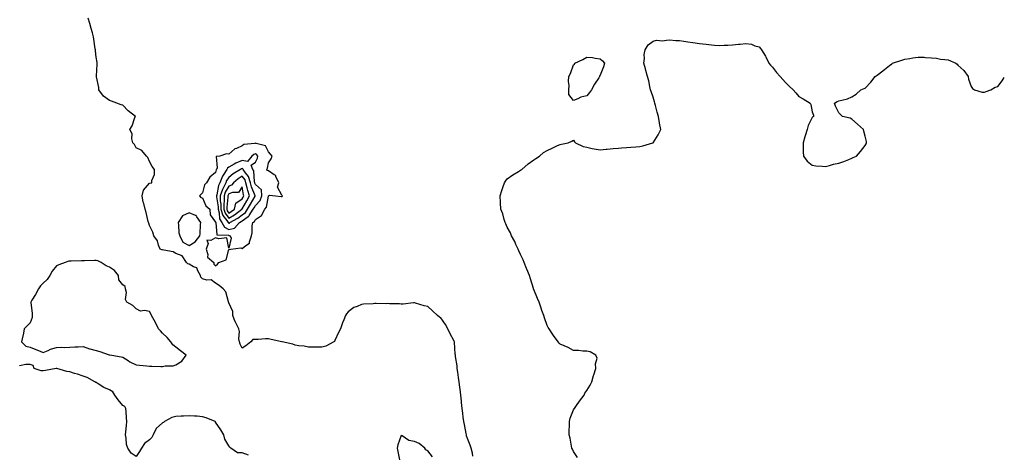
# Model space of a CAD drawing. Units: inches. Extents: x 971123 to 973763, y 7303178 to 7305818.
# Drawn here: x 973020 to 973763, y 7304868 to 7305195 of the extents above; entities that cross this region are included whole.
import ezdxf

# ---------------------------------------------------------------- set-up
doc = ezdxf.new("R2010")
doc.units = ezdxf.units.IN
doc.header["$MEASUREMENT"] = 0
doc.layers.add('Contour_97117303', color=7, linetype='Continuous', true_color=0x4228d3)

msp = doc.modelspace()

# ---------------------------------------------------------------- linework, layer by layer
at = {"layer": 'Contour_97117303'}
for points in [[(973362.08, 7304865.95, 3218), (973361.73, 7304868.24, 3218), (973360.92, 7304871.92, 3218), (973360.18, 7304874.05, 3218), (973358.05, 7304879.16, 3218), (973357.42, 7304881.29, 3218), (973357.27, 7304881.92, 3218), (973357.02, 7304882.95, 3218), (973355.76, 7304889.63, 3218), (973355.17, 7304891.92, 3218), (973354.8, 7304895.17, 3218), (973354.51, 7304898.38, 3218), (973354.09, 7304901.92, 3218), (973353.6, 7304906.37, 3218), (973353.52, 7304907.39, 3218), (973352.99, 7304911.92, 3218), (973352.5, 7304916.37, 3218), (973352.27, 7304917.7, 3218), (973351.75, 7304921.92, 3218), (973351.2, 7304925.07, 3218), (973350.78, 7304929.19, 3218), (973350.36, 7304931.92, 3218), (973350.17, 7304934.04, 3218), (973349, 7304940.97, 3218), (973348.9, 7304941.92, 3218), (973348.84, 7304942.71, 3218), (973348.24, 7304951.73, 3218), (973348.23, 7304951.92, 3218), (973348.19, 7304952.06, 3218), (973348.05, 7304952.43, 3218), (973344.72, 7304958.59, 3218), (973343.1, 7304961.92, 3218), (973341.34, 7304965.21, 3218), (973338.05, 7304970.22, 3218), (973336.86, 7304970.73, 3218), (973335.41, 7304971.92, 3218), (973331.53, 7304975.4, 3218), (973328.05, 7304978.6, 3218), (973325.29, 7304979.16, 3218), (973318.82, 7304981.15, 3218), (973318.05, 7304981.33, 3218), (973317.42, 7304981.3, 3218), (973309.47, 7304980.5, 3218), (973308.05, 7304980.45, 3218), (973306.67, 7304980.54, 3218), (973299.24, 7304980.73, 3218), (973298.05, 7304980.81, 3218), (973296.91, 7304980.78, 3218), (973289.03, 7304980.94, 3218), (973288.05, 7304980.91, 3218), (973286.85, 7304980.72, 3218), (973279.51, 7304980.46, 3218), (973278.05, 7304980.16, 3218), (973274.74, 7304978.61, 3218), (973272.19, 7304977.78, 3218), (973268.05, 7304974.53, 3218), (973266.87, 7304973.1, 3218), (973266.08, 7304971.92, 3218), (973264.74, 7304968.61, 3218), (973263.73, 7304966.24, 3218), (973262.14, 7304961.92, 3218), (973260.82, 7304959.15, 3218), (973258.05, 7304953.07, 3218), (973257.62, 7304952.35, 3218), (973257.16, 7304951.92, 3218), (973251.13, 7304948.84, 3218), (973248.05, 7304947.99, 3218), (973244.23, 7304948.1, 3218), (973242.08, 7304947.89, 3218), (973238.05, 7304947.96, 3218), (973234.85, 7304948.72, 3218), (973230.88, 7304949.09, 3218), (973228.05, 7304949.63, 3218), (973226.36, 7304950.23, 3218), (973218.22, 7304951.92, 3218), (973218.08, 7304951.95, 3218), (973218.05, 7304951.96, 3218), (973218, 7304951.97, 3218), (973210, 7304953.87, 3218), (973208.05, 7304954.4, 3218), (973205.65, 7304954.32, 3218), (973200.04, 7304953.91, 3218), (973198.05, 7304953.85, 3218), (973196.16, 7304953.81, 3218), (973194.62, 7304951.92, 3218), (973190.93, 7304949.04, 3218), (973188.05, 7304947.35, 3218), (973186.46, 7304950.33, 3218), (973185.99, 7304951.92, 3218), (973185.67, 7304954.3, 3218), (973185.97, 7304959.84, 3218), (973185.54, 7304961.92, 3218), (973182.96, 7304966.83, 3218), (973182.86, 7304967.11, 3218), (973180.93, 7304971.92, 3218), (973181, 7304974.87, 3218), (973178.05, 7304981.3, 3218), (973177.91, 7304981.78, 3218), (973177.86, 7304981.92, 3218), (973177.71, 7304982.26, 3218), (973175.75, 7304989.62, 3218), (973173.65, 7304991.92, 3218), (973170.71, 7304994.58, 3218), (973168.05, 7304996.16, 3218), (973164.75, 7304998.62, 3218), (973161.41, 7304998.56, 3218), (973158.05, 7304999.55, 3218), (973156.96, 7305000.83, 3218), (973156.57, 7305001.92, 3218), (973154.5, 7305005.47, 3218), (973153.82, 7305007.69, 3218), (973151.43, 7305008.54, 3218), (973148.05, 7305010.63, 3218), (973147.04, 7305010.91, 3218), (973146.2, 7305011.92, 3218), (973142.87, 7305016.74, 3218), (973138.05, 7305018.69, 3218), (973135.98, 7305019.85, 3218), (973128.86, 7305021.11, 3218), (973128.05, 7305021.38, 3218), (973127.55, 7305021.42, 3218), (973126.25, 7305021.92, 3218), (973125.01, 7305024.96, 3218), (973124.24, 7305028.11, 3218), (973121.51, 7305031.92, 3218), (973120.79, 7305034.66, 3218), (973118.05, 7305039.75, 3218), (973117.63, 7305041.5, 3218), (973117.45, 7305041.92, 3218), (973117.21, 7305042.76, 3218), (973115.64, 7305049.51, 3218), (973114.81, 7305051.92, 3218), (973113.78, 7305056.19, 3218), (973113.35, 7305057.22, 3218), (973112.66, 7305061.92, 3218), (973113.67, 7305066.3, 3218), (973118.05, 7305071.58, 3218), (973118.28, 7305071.69, 3218), (973119.92, 7305071.92, 3218), (973119.81, 7305073.68, 3218), (973121.9, 7305078.07, 3218), (973121.82, 7305081.92, 3218), (973120.28, 7305084.15, 3218), (973118.05, 7305087.86, 3218), (973116.96, 7305090.83, 3218), (973115.78, 7305091.92, 3218), (973112.29, 7305096.16, 3218), (973108.05, 7305098.26, 3218), (973106.92, 7305100.79, 3218), (973105.67, 7305101.92, 3218), (973104.87, 7305105.1, 3218), (973104.97, 7305108.84, 3218), (973103.22, 7305111.92, 3218), (973105.12, 7305114.85, 3218), (973107.16, 7305121.03, 3218), (973107.55, 7305121.92, 3218), (973102.19, 7305126.06, 3218), (973098.05, 7305130.4, 3218), (973096.77, 7305130.64, 3218), (973093.53, 7305131.92, 3218), (973089.49, 7305133.36, 3218), (973088.05, 7305133.94, 3218), (973083.37, 7305137.24, 3218), (973080.05, 7305141.92, 3218), (973079.9, 7305143.77, 3218), (973078.26, 7305151.71, 3218), (973078.25, 7305151.92, 3218), (973078.26, 7305152.13, 3218), (973078.71, 7305161.26, 3218), (973078.76, 7305161.92, 3218), (973078.7, 7305162.57, 3218), (973078.05, 7305166.54, 3218), (973077.42, 7305171.29, 3218), (973077.31, 7305171.92, 3218), (973077.2, 7305172.77, 3218), (973076.22, 7305180.09, 3218), (973076, 7305181.92, 3218), (973075.18, 7305184.79, 3218), (973074.23, 7305188.1, 3218), (973073.16, 7305191.92, 3218), (973071.97, 7305195.84, 3218)], [(973441.06, 7304864.93, 3217), (973438.05, 7304869.38, 3217), (973437.24, 7304871.11, 3217), (973436.78, 7304871.92, 3217), (973436.44, 7304873.53, 3217), (973435.52, 7304879.39, 3217), (973434.83, 7304881.92, 3217), (973434.75, 7304885.22, 3217), (973434.97, 7304888.84, 3217), (973434.89, 7304891.92, 3217), (973435.55, 7304894.42, 3217), (973438.05, 7304900.81, 3217), (973438.43, 7304901.54, 3217), (973438.67, 7304901.92, 3217), (973440.28, 7304904.15, 3217), (973442.58, 7304907.39, 3217), (973446.05, 7304911.92, 3217), (973446.68, 7304913.29, 3217), (973448.05, 7304915.35, 3217), (973450.5, 7304919.47, 3217), (973451.95, 7304921.92, 3217), (973453.19, 7304926.78, 3217), (973453.38, 7304927.25, 3217), (973454.8, 7304931.92, 3217), (973454.55, 7304935.42, 3217), (973455.77, 7304939.64, 3217), (973454.92, 7304941.92, 3217), (973450.67, 7304944.54, 3217), (973448.05, 7304944.89, 3217), (973444.99, 7304944.98, 3217), (973441.75, 7304945.62, 3217), (973438.05, 7304945.62, 3217), (973433.9, 7304947.77, 3217), (973430.99, 7304948.98, 3217), (973428.05, 7304950.31, 3217), (973427.23, 7304951.1, 3217), (973426.46, 7304951.92, 3217), (973422.86, 7304956.73, 3217), (973422.34, 7304957.63, 3217), (973419.67, 7304961.92, 3217), (973419.02, 7304962.89, 3217), (973418.05, 7304964.42, 3217), (973416.16, 7304970.03, 3217), (973415.55, 7304971.92, 3217), (973414.22, 7304975.75, 3217), (973413.63, 7304977.5, 3217), (973412.1, 7304981.92, 3217), (973410.92, 7304984.79, 3217), (973408.05, 7304991.43, 3217), (973407.94, 7304991.81, 3217), (973407.91, 7304991.92, 3217), (973407.84, 7304992.13, 3217), (973405.61, 7304999.48, 3217), (973404.75, 7305001.92, 3217), (973402.87, 7305006.74, 3217), (973402.59, 7305007.38, 3217), (973400.68, 7305011.92, 3217), (973399.92, 7305013.8, 3217), (973398.05, 7305017.8, 3217), (973396.83, 7305020.7, 3217), (973396.19, 7305021.92, 3217), (973394.55, 7305025.42, 3217), (973393.67, 7305027.54, 3217), (973391.32, 7305031.92, 3217), (973390.39, 7305034.26, 3217), (973388.05, 7305038.42, 3217), (973387.07, 7305040.94, 3217), (973386.56, 7305041.92, 3217), (973385.82, 7305044.15, 3217), (973384.64, 7305048.51, 3217), (973383.27, 7305051.92, 3217), (973382.99, 7305056.86, 3217), (973382.97, 7305057, 3217), (973382.79, 7305061.92, 3217), (973383.94, 7305066.03, 3217), (973385.08, 7305068.95, 3217), (973385.99, 7305071.92, 3217), (973386.77, 7305073.2, 3217), (973388.05, 7305074.89, 3217), (973392.18, 7305077.79, 3217), (973396.49, 7305080.36, 3217), (973398.05, 7305081.31, 3217), (973398.42, 7305081.55, 3217), (973398.96, 7305081.92, 3217), (973403.88, 7305086.09, 3217), (973408.05, 7305089.06, 3217), (973409.69, 7305090.28, 3217), (973412.31, 7305091.92, 3217), (973415.35, 7305094.62, 3217), (973418.05, 7305096.28, 3217), (973421.94, 7305098.03, 3217), (973425.99, 7305099.86, 3217), (973428.05, 7305100.77, 3217), (973429.03, 7305100.94, 3217), (973433.88, 7305101.92, 3217), (973436.73, 7305103.24, 3217), (973438.05, 7305104, 3217), (973438.83, 7305102.7, 3217), (973439.56, 7305101.92, 3217), (973445.35, 7305099.22, 3217), (973448.05, 7305098.59, 3217), (973452.17, 7305097.8, 3217), (973453.51, 7305097.38, 3217), (973458.05, 7305096.79, 3217), (973462.66, 7305097.31, 3217), (973463.41, 7305097.28, 3217), (973468.05, 7305097.71, 3217), (973471.96, 7305098.01, 3217), (973474.28, 7305098.15, 3217), (973478.05, 7305098.44, 3217), (973481.32, 7305098.65, 3217), (973485.12, 7305098.99, 3217), (973488.05, 7305099.17, 3217), (973490.33, 7305099.64, 3217), (973497.82, 7305101.92, 3217), (973497.97, 7305102, 3217), (973498.05, 7305102.07, 3217), (973501.97, 7305108, 3217), (973503.95, 7305111.92, 3217), (973502.98, 7305116.85, 3217), (973502.96, 7305117.01, 3217), (973502.14, 7305121.92, 3217), (973501.19, 7305125.06, 3217), (973499.82, 7305130.15, 3217), (973499.29, 7305131.92, 3217), (973499, 7305132.87, 3217), (973498.05, 7305136.42, 3217), (973496.67, 7305140.54, 3217), (973496.17, 7305141.92, 3217), (973495.55, 7305144.42, 3217), (973494.8, 7305148.67, 3217), (973493.78, 7305151.92, 3217), (973492.63, 7305156.5, 3217), (973492.36, 7305157.61, 3217), (973491.18, 7305161.92, 3217), (973491.65, 7305165.52, 3217), (973491.43, 7305168.54, 3217), (973492.01, 7305171.92, 3217), (973494.25, 7305175.72, 3217), (973498.05, 7305178.59, 3217), (973500.55, 7305179.42, 3217), (973505.07, 7305178.94, 3217), (973508.05, 7305179.44, 3217), (973510.38, 7305179.59, 3217), (973515.1, 7305178.97, 3217), (973518.05, 7305179.08, 3217), (973521.33, 7305178.64, 3217), (973524.29, 7305178.16, 3217), (973528.05, 7305177.65, 3217), (973533.05, 7305176.92, 3217), (973538.05, 7305176.21, 3217), (973542.02, 7305175.89, 3217), (973544.36, 7305175.61, 3217), (973548.05, 7305175.3, 3217), (973551.63, 7305175.5, 3217), (973554.39, 7305175.58, 3217), (973558.05, 7305175.75, 3217), (973562.39, 7305176.26, 3217), (973563.71, 7305176.26, 3217), (973568.05, 7305176.92, 3217), (973572.39, 7305176.26, 3217), (973574.79, 7305175.18, 3217), (973578.05, 7305174.22, 3217), (973579.2, 7305173.07, 3217), (973579.76, 7305171.92, 3217), (973582.74, 7305167.23, 3217), (973582.99, 7305166.86, 3217), (973585.39, 7305161.92, 3217), (973586.62, 7305160.49, 3217), (973588.05, 7305158.96, 3217), (973591.21, 7305155.08, 3217), (973593.85, 7305151.92, 3217), (973595.87, 7305149.74, 3217), (973598.05, 7305147.33, 3217), (973600.78, 7305144.65, 3217), (973603.78, 7305141.92, 3217), (973605.8, 7305139.67, 3217), (973608.05, 7305136.98, 3217), (973611.31, 7305135.18, 3217), (973616.54, 7305131.92, 3217), (973617.02, 7305130.89, 3217), (973618.05, 7305125.25, 3217), (973619.05, 7305122.92, 3217), (973619.1, 7305121.92, 3217), (973618.52, 7305121.45, 3217), (973618.05, 7305121.07, 3217), (973615.02, 7305114.95, 3217), (973614.21, 7305111.92, 3217), (973612.84, 7305107.13, 3217), (973612.62, 7305106.49, 3217), (973611.25, 7305101.92, 3217), (973611.38, 7305098.59, 3217), (973611.23, 7305095.1, 3217), (973611.47, 7305091.92, 3217), (973614.25, 7305088.12, 3217), (973618.05, 7305085.08, 3217), (973620.89, 7305084.76, 3217), (973625.48, 7305084.49, 3217), (973628.05, 7305084.21, 3217), (973631.08, 7305084.95, 3217), (973634.13, 7305085.84, 3217), (973638.05, 7305086.67, 3217), (973641.99, 7305087.98, 3217), (973645.64, 7305089.51, 3217), (973648.05, 7305090.41, 3217), (973649.09, 7305090.88, 3217), (973651.38, 7305091.92, 3217), (973654.63, 7305095.34, 3217), (973658.05, 7305100.05, 3217), (973658.68, 7305101.29, 3217), (973659.09, 7305101.92, 3217), (973659.02, 7305102.89, 3217), (973658.05, 7305106.92, 3217), (973656.98, 7305110.85, 3217), (973656.68, 7305111.92, 3217), (973652.18, 7305116.05, 3217), (973648.05, 7305119.84, 3217), (973646.66, 7305120.53, 3217), (973640.91, 7305121.92, 3217), (973639.48, 7305123.35, 3217), (973638.05, 7305124.59, 3217), (973635.76, 7305129.63, 3217), (973634.82, 7305131.92, 3217), (973636.91, 7305133.06, 3217), (973638.05, 7305133.51, 3217), (973640.34, 7305134.21, 3217), (973644.81, 7305135.16, 3217), (973648.05, 7305136.54, 3217), (973651.3, 7305138.67, 3217), (973654.88, 7305141.92, 3217), (973657.17, 7305142.8, 3217), (973658.05, 7305143.22, 3217), (973662.4, 7305147.57, 3217), (973665.68, 7305151.92, 3217), (973667.01, 7305152.96, 3217), (973668.05, 7305153.72, 3217), (973672.64, 7305157.33, 3217), (973676.28, 7305160.15, 3217), (973678.05, 7305161.52, 3217), (973678.29, 7305161.68, 3217), (973678.75, 7305161.92, 3217), (973685.64, 7305164.33, 3217), (973688.05, 7305165, 3217), (973691.71, 7305165.58, 3217), (973694.05, 7305165.92, 3217), (973698.05, 7305166.54, 3217), (973702.54, 7305166.41, 3217), (973703.67, 7305166.3, 3217), (973708.05, 7305166.11, 3217), (973711.94, 7305165.81, 3217), (973714.86, 7305165.11, 3217), (973718.05, 7305164.74, 3217), (973720.55, 7305164.42, 3217), (973726.41, 7305161.92, 3217), (973727.37, 7305161.24, 3217), (973728.05, 7305160.59, 3217), (973732.59, 7305156.46, 3217), (973735.62, 7305151.92, 3217), (973736.11, 7305149.98, 3217), (973738.05, 7305144.32, 3217), (973738.99, 7305142.86, 3217), (973740.55, 7305141.92, 3217), (973746.25, 7305140.12, 3217), (973748.05, 7305140.25, 3217), (973749.28, 7305140.69, 3217), (973752.79, 7305141.92, 3217), (973756.17, 7305143.8, 3217), (973758.05, 7305144.42, 3217), (973761.31, 7305148.66, 3217), (973763, 7305151.11, 3217)], [(973192.73, 7304866.6, 3219), (973188.05, 7304868.29, 3219), (973184.59, 7304868.46, 3219), (973179.53, 7304871.92, 3219), (973178.85, 7304872.72, 3219), (973178.05, 7304873.63, 3219), (973174.89, 7304878.76, 3219), (973174.2, 7304881.92, 3219), (973171.93, 7304885.8, 3219), (973168.05, 7304891.61, 3219), (973167.87, 7304891.74, 3219), (973167.75, 7304891.92, 3219), (973160.83, 7304894.7, 3219), (973158.05, 7304895.63, 3219), (973154.03, 7304895.94, 3219), (973152.17, 7304896.04, 3219), (973148.05, 7304896.39, 3219), (973143.93, 7304896.04, 3219), (973142.13, 7304896, 3219), (973138.05, 7304895.69, 3219), (973134.89, 7304895.08, 3219), (973129.42, 7304891.92, 3219), (973128.62, 7304891.35, 3219), (973128.05, 7304891.06, 3219), (973123.29, 7304886.68, 3219), (973120.92, 7304881.92, 3219), (973119.96, 7304880.01, 3219), (973118.05, 7304878.25, 3219), (973114.42, 7304875.55, 3219), (973112.12, 7304871.92, 3219), (973110.66, 7304869.31, 3219), (973108.05, 7304865.68, 3219), (973104.27, 7304868.14, 3219), (973101.72, 7304871.92, 3219), (973100.87, 7304874.74, 3219), (973100.5, 7304879.47, 3219), (973099.96, 7304881.92, 3219), (973100.23, 7304884.1, 3219), (973100.87, 7304889.1, 3219), (973101.18, 7304891.92, 3219), (973100.79, 7304894.66, 3219), (973100.55, 7304899.42, 3219), (973100.25, 7304901.92, 3219), (973099.55, 7304903.42, 3219), (973098.05, 7304904.08, 3219), (973094.52, 7304908.39, 3219), (973092.06, 7304911.92, 3219), (973090.53, 7304914.4, 3219), (973088.05, 7304915.88, 3219), (973083.83, 7304917.7, 3219), (973079.5, 7304920.47, 3219), (973078.05, 7304921.31, 3219), (973077.64, 7304921.51, 3219), (973076.84, 7304921.92, 3219), (973071.17, 7304925.05, 3219), (973068.05, 7304926.2, 3219), (973063.86, 7304927.73, 3219), (973061.7, 7304928.27, 3219), (973058.05, 7304929.39, 3219), (973055.9, 7304929.77, 3219), (973048.19, 7304931.92, 3219), (973048.12, 7304931.99, 3219), (973048.05, 7304932.04, 3219), (973047.93, 7304932.04, 3219), (973047.86, 7304931.92, 3219), (973039.64, 7304930.33, 3219), (973038.05, 7304930.28, 3219), (973036.37, 7304930.24, 3219), (973031.19, 7304931.92, 3219), (973030.39, 7304934.26, 3219), (973028.05, 7304934.86, 3219), (973024.98, 7304934.99, 3219), (973020.08, 7304933.95, 3219)], [(973331.56, 7304865.43, 3219), (973328.05, 7304869.83, 3219), (973326.73, 7304870.6, 3219), (973325.78, 7304871.92, 3219), (973321.49, 7304875.36, 3219), (973318.05, 7304876.88, 3219), (973313.92, 7304877.79, 3219), (973308.72, 7304881.25, 3219), (973308.05, 7304881.57, 3219), (973305.45, 7304874.52, 3219), (973305.02, 7304871.92, 3219), (973305.58, 7304869.45, 3219), (973306.74, 7304863.23, 3219)]]:
    msp.add_polyline3d(points, dxfattribs=at)
for points in [[(973448.05, 7305137.42, 3217), (973443.47, 7305136.5, 3217), (973441.17, 7305135.05, 3217), (973438.05, 7305133.78, 3217), (973434.61, 7305138.48, 3217), (973434.39, 7305141.92, 3217), (973434.82, 7305145.15, 3217), (973434.3, 7305148.17, 3217), (973434.52, 7305151.92, 3217), (973435.82, 7305154.15, 3217), (973438.05, 7305160.7, 3217), (973438.7, 7305161.27, 3217), (973439.09, 7305161.92, 3217), (973445.18, 7305164.79, 3217), (973448.05, 7305166.54, 3217), (973452.43, 7305166.3, 3217), (973454.3, 7305165.67, 3217), (973458.05, 7305165.32, 3217), (973460, 7305163.87, 3217), (973461.51, 7305161.92, 3217), (973460.62, 7305159.35, 3217), (973458.05, 7305152.92, 3217), (973457.74, 7305152.23, 3217), (973457.72, 7305151.92, 3217), (973457.14, 7305151.01, 3217), (973453.84, 7305146.13, 3217), (973451.65, 7305141.92, 3217), (973450.06, 7305139.91, 3217)], [(973168.05, 7305009.2, 3218), (973169.51, 7305010.46, 3218), (973170.35, 7305011.92, 3218), (973176.07, 7305013.9, 3218), (973178.05, 7305021.51, 3218), (973178.34, 7305021.63, 3218), (973179.48, 7305021.92, 3218), (973187.05, 7305022.92, 3218), (973188.05, 7305022.42, 3218), (973190.81, 7305024.68, 3218), (973193.57, 7305026.4, 3218), (973193.53, 7305027.4, 3218), (973195.18, 7305031.92, 3218), (973195.73, 7305034.24, 3218), (973195.63, 7305039.5, 3218), (973196, 7305041.92, 3218), (973197.3, 7305042.67, 3218), (973198.05, 7305044.17, 3218), (973202.71, 7305047.26, 3218), (973205.12, 7305051.92, 3218), (973206.51, 7305053.46, 3218), (973207.91, 7305061.78, 3218), (973207.96, 7305061.92, 3218), (973207.96, 7305062.01, 3218), (973208.05, 7305062.11, 3218), (973208.57, 7305062.44, 3218), (973213.17, 7305061.92, 3218), (973217.6, 7305061.47, 3218), (973218.05, 7305061.52, 3218), (973218.34, 7305061.63, 3218), (973218.53, 7305061.92, 3218), (973218.36, 7305062.23, 3218), (973218.05, 7305062.47, 3218), (973214.77, 7305068.64, 3218), (973215.61, 7305071.92, 3218), (973213.45, 7305076.52, 3218), (973213.36, 7305077.23, 3218), (973212.15, 7305077.82, 3218), (973208.05, 7305080.77, 3218), (973207.25, 7305081.12, 3218), (973206.75, 7305081.92, 3218), (973207.12, 7305082.85, 3218), (973208.05, 7305086.82, 3218), (973210.06, 7305089.91, 3218), (973210.68, 7305091.92, 3218), (973209.54, 7305093.41, 3218), (973208.05, 7305095.27, 3218), (973205.74, 7305099.61, 3218), (973198.51, 7305101.46, 3218), (973198.05, 7305101.71, 3218), (973197.72, 7305101.59, 3218), (973189.36, 7305100.61, 3218), (973188.05, 7305099.64, 3218), (973183.86, 7305097.73, 3218), (973182.6, 7305097.37, 3218), (973178.05, 7305093.46, 3218), (973176.3, 7305093.67, 3218), (973171.19, 7305091.92, 3218), (973168.4, 7305091.57, 3218), (973169.17, 7305083.04, 3218), (973168.69, 7305081.92, 3218), (973168.44, 7305081.53, 3218), (973168.05, 7305079.5, 3218), (973163.79, 7305076.18, 3218), (973161.13, 7305071.92, 3218), (973159.66, 7305070.31, 3218), (973158.05, 7305064.2, 3218), (973156.83, 7305063.14, 3218), (973155.79, 7305061.92, 3218), (973157.01, 7305060.88, 3218), (973158.05, 7305060.59, 3218), (973160.73, 7305054.6, 3218), (973163.72, 7305051.92, 3218), (973163.85, 7305047.72, 3218), (973168.05, 7305042.17, 3218), (973168.06, 7305041.93, 3218), (973168.07, 7305041.92, 3218), (973168.1, 7305041.87, 3218), (973168.89, 7305032.76, 3218), (973177.64, 7305032.33, 3218), (973178.05, 7305032.13, 3218), (973178.31, 7305032.18, 3218), (973179.02, 7305031.92, 3218), (973179.72, 7305030.25, 3218), (973178.05, 7305022.68, 3218), (973176.6, 7305030.47, 3218), (973170.43, 7305029.54, 3218), (973168.05, 7305030.45, 3218), (973164.49, 7305028.36, 3218), (973161.4, 7305028.57, 3218), (973162.33, 7305026.2, 3218), (973160.95, 7305021.92, 3218), (973162.16, 7305017.81, 3218), (973161.84, 7305015.71, 3218), (973166.67, 7305011.92, 3218), (973166.69, 7305010.56, 3218)], [(973178.05, 7305036.76, 3219), (973182.28, 7305037.69, 3219), (973185.94, 7305041.92, 3219), (973187.28, 7305042.69, 3219), (973188.05, 7305043.25, 3219), (973192.71, 7305046.58, 3219), (973193.14, 7305046.83, 3219), (973193.32, 7305047.19, 3219), (973196.44, 7305051.92, 3219), (973197.03, 7305052.94, 3219), (973198.05, 7305054.68, 3219), (973201.56, 7305058.41, 3219), (973202.95, 7305061.92, 3219), (973202.67, 7305066.54, 3219), (973198.05, 7305070.62, 3219), (973197.66, 7305071.53, 3219), (973197.56, 7305071.92, 3219), (973197.35, 7305072.62, 3219), (973196.97, 7305080.84, 3219), (973196.21, 7305081.92, 3219), (973194.78, 7305085.19, 3219), (973198.05, 7305087.3, 3219), (973199.53, 7305090.44, 3219), (973200, 7305091.92, 3219), (973199.18, 7305093.05, 3219), (973198.05, 7305093.65, 3219), (973196.77, 7305093.2, 3219), (973195.25, 7305091.92, 3219), (973192.08, 7305087.89, 3219), (973188.05, 7305088.61, 3219), (973183.26, 7305086.71, 3219), (973182.01, 7305085.88, 3219), (973178.05, 7305083.59, 3219), (973177, 7305082.97, 3219), (973176.55, 7305081.92, 3219), (973173.68, 7305077.55, 3219), (973173.14, 7305076.83, 3219), (973171.33, 7305071.92, 3219), (973170.23, 7305069.74, 3219), (973168.97, 7305062.84, 3219), (973168.67, 7305061.92, 3219), (973168.68, 7305061.29, 3219), (973169.84, 7305053.71, 3219), (973169.87, 7305051.92, 3219), (973170.67, 7305049.3, 3219), (973170.9, 7305044.77, 3219), (973172.8, 7305041.92, 3219), (973174.62, 7305038.49, 3219)], [(973178.05, 7305041.39, 3220), (973178.48, 7305041.49, 3220), (973178.85, 7305041.92, 3220), (973184.68, 7305045.29, 3220), (973188.05, 7305047.71, 3220), (973190.5, 7305049.47, 3220), (973192.11, 7305051.92, 3220), (973194.31, 7305055.66, 3220), (973197.84, 7305061.71, 3220), (973197.96, 7305061.92, 3220), (973197.91, 7305062.06, 3220), (973195.03, 7305068.9, 3220), (973194.25, 7305071.92, 3220), (973192.79, 7305076.66, 3220), (973190.63, 7305079.34, 3220), (973188.86, 7305081.92, 3220), (973188.62, 7305082.49, 3220), (973188.05, 7305082.58, 3220), (973187.57, 7305082.4, 3220), (973186.85, 7305081.92, 3220), (973181.33, 7305078.64, 3220), (973178.05, 7305075.85, 3220), (973176.37, 7305073.6, 3220), (973175.75, 7305071.92, 3220), (973173.38, 7305067.25, 3220), (973173.13, 7305066.84, 3220), (973171.52, 7305061.92, 3220), (973171.59, 7305058.38, 3220), (973171.99, 7305055.86, 3220), (973172.04, 7305051.92, 3220), (973173.46, 7305047.33, 3220), (973176.47, 7305043.5, 3220), (973177.51, 7305041.92, 3220), (973177.7, 7305041.57, 3220)], [(973178.05, 7305045.28, 3221), (973182.17, 7305047.8, 3221), (973187.73, 7305051.92, 3221), (973187.79, 7305052.18, 3221), (973188.05, 7305052.35, 3221), (973191.59, 7305058.38, 3221), (973193.66, 7305061.92, 3221), (973192.25, 7305066.12, 3221), (973191.94, 7305068.03, 3221), (973190.93, 7305071.92, 3221), (973190.26, 7305074.13, 3221), (973188.05, 7305076.86, 3221), (973185.04, 7305074.93, 3221), (973181.59, 7305071.92, 3221), (973180, 7305069.97, 3221), (973178.05, 7305069.21, 3221), (973175.28, 7305064.69, 3221), (973174.38, 7305061.92, 3221), (973174.46, 7305058.33, 3221), (973174.16, 7305055.81, 3221), (973174.23, 7305051.92, 3221), (973175.13, 7305049, 3221)], [(973178.05, 7305049.08, 3222), (973179.82, 7305050.15, 3222), (973182.2, 7305051.92, 3222), (973183.36, 7305056.61, 3222), (973188.05, 7305059.71, 3222), (973188.87, 7305061.1, 3222), (973189.35, 7305061.92, 3222), (973189.02, 7305062.89, 3222), (973188.05, 7305068.9, 3222), (973185.34, 7305064.63, 3222), (973180.71, 7305064.58, 3222), (973178.05, 7305063.55, 3222), (973177.43, 7305062.54, 3222), (973177.23, 7305061.92, 3222), (973177.25, 7305061.12, 3222), (973176.39, 7305053.58, 3222), (973176.41, 7305051.92, 3222), (973176.8, 7305050.67, 3222)], [(973148.05, 7305024.59, 3218), (973152.67, 7305027.3, 3218), (973156.06, 7305031.92, 3218), (973156.51, 7305033.46, 3218), (973156.66, 7305040.53, 3218), (973156.93, 7305041.92, 3218), (973153.85, 7305046.12, 3218), (973153.33, 7305047.2, 3218), (973152.76, 7305047.21, 3218), (973148.05, 7305049.15, 3218), (973143.07, 7305046.9, 3218), (973139.73, 7305041.92, 3218), (973140.11, 7305039.86, 3218), (973140.34, 7305034.21, 3218), (973140.97, 7305031.92, 3218), (973143.25, 7305027.12, 3218)], [(973138.05, 7304934.63, 3219), (973142.47, 7304937.5, 3219), (973145.71, 7304941.92, 3219), (973141.45, 7304945.32, 3219), (973138.05, 7304947.96, 3219), (973135.84, 7304949.71, 3219), (973134.31, 7304951.92, 3219), (973131.39, 7304955.26, 3219), (973128.05, 7304958.6, 3219), (973126.51, 7304960.38, 3219), (973125.04, 7304961.92, 3219), (973122.69, 7304966.56, 3219), (973121.7, 7304968.27, 3219), (973119.68, 7304971.92, 3219), (973119.18, 7304973.05, 3219), (973118.05, 7304974.91, 3219), (973114.34, 7304975.63, 3219), (973111.33, 7304975.2, 3219), (973108.05, 7304976.79, 3219), (973105.64, 7304979.51, 3219), (973101.09, 7304981.92, 3219), (973099.98, 7304983.85, 3219), (973100.74, 7304989.23, 3219), (973100.16, 7304991.92, 3219), (973099.73, 7304993.6, 3219), (973098.05, 7304994.89, 3219), (973094.99, 7304998.86, 3219), (973094.85, 7305001.92, 3219), (973091.85, 7305005.72, 3219), (973088.05, 7305008.38, 3219), (973085.42, 7305009.29, 3219), (973081.81, 7305011.92, 3219), (973079.2, 7305013.07, 3219), (973078.05, 7305013.26, 3219), (973076.73, 7305013.24, 3219), (973069.17, 7305013.04, 3219), (973068.05, 7305013.02, 3219), (973066.98, 7305012.99, 3219), (973058.97, 7305012.84, 3219), (973058.05, 7305012.82, 3219), (973057.27, 7305012.7, 3219), (973054.46, 7305011.92, 3219), (973049.82, 7305010.15, 3219), (973048.05, 7305009.41, 3219), (973044.78, 7305005.19, 3219), (973043.05, 7305001.92, 3219), (973040.96, 7304999.01, 3219), (973038.05, 7304996.2, 3219), (973035.85, 7304994.12, 3219), (973034.47, 7304991.92, 3219), (973032.23, 7304987.74, 3219), (973029.43, 7304983.3, 3219), (973028.59, 7304981.92, 3219), (973028.56, 7304981.41, 3219), (973029.72, 7304973.59, 3219), (973029.64, 7304971.92, 3219), (973029.72, 7304970.25, 3219), (973028.05, 7304966.4, 3219), (973025.8, 7304964.17, 3219), (973023.67, 7304961.92, 3219), (973022.89, 7304957.08, 3219), (973022.66, 7304956.53, 3219), (973021.5, 7304951.92, 3219), (973024.79, 7304948.66, 3219), (973028.05, 7304948.04, 3219), (973032.32, 7304946.19, 3219), (973034.52, 7304945.45, 3219), (973038.05, 7304944.1, 3219), (973041.71, 7304945.58, 3219), (973043.51, 7304946.46, 3219), (973048.05, 7304947.86, 3219), (973051.93, 7304948.04, 3219), (973053.94, 7304947.81, 3219), (973058.05, 7304947.96, 3219), (973061.79, 7304948.18, 3219), (973064.37, 7304948.24, 3219), (973068.05, 7304948.44, 3219), (973072.93, 7304946.8, 3219), (973073.21, 7304946.76, 3219), (973078.05, 7304945.53, 3219), (973080.81, 7304944.68, 3219), (973087.66, 7304942.31, 3219), (973088.05, 7304942.18, 3219), (973088.26, 7304942.13, 3219), (973089.74, 7304941.92, 3219), (973096.85, 7304940.72, 3219), (973098.05, 7304940.54, 3219), (973102.09, 7304937.88, 3219), (973103.21, 7304937.08, 3219), (973108.05, 7304934.75, 3219), (973110.54, 7304934.41, 3219), (973116.08, 7304933.89, 3219), (973118.05, 7304933.65, 3219), (973119.91, 7304933.78, 3219), (973126.65, 7304933.32, 3219), (973128.05, 7304933.44, 3219), (973129.96, 7304933.83, 3219), (973136.02, 7304933.95, 3219)]]:
    msp.add_polyline3d(points, close=True, dxfattribs=at)

doc.saveas('drawing.dxf')
